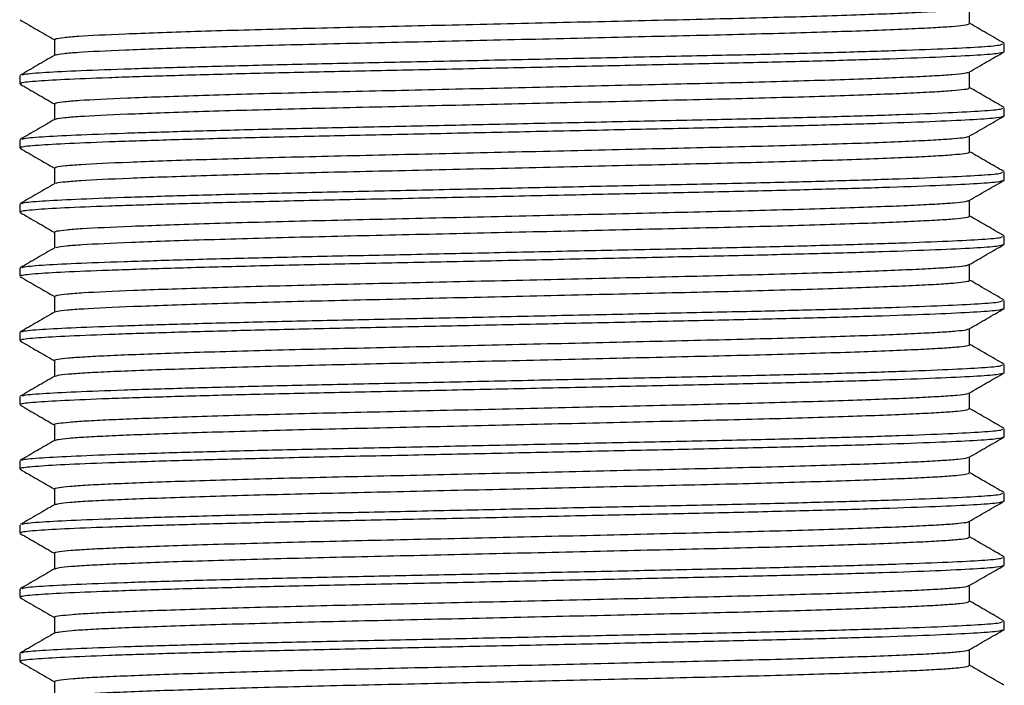
# Model space of a CAD drawing. Units: millimetres. Extents: x 5 to 995, y 5 to 995.
# Drawn here: x 488 to 511, y 267 to 283 of the extents above; entities that cross this region are included whole.
import ezdxf

# ---------------------------------------------------------------- set-up
doc = ezdxf.new("R2010")
doc.units = ezdxf.units.MM

msp = doc.modelspace()

# ---------------------------------------------------------------- linework, layer by layer
at = {"color": 7, "linetype": 'Continuous', "lineweight": 25}
for p, q in [((511.465, 282.106), (511.465, 282.293)), ((488.465, 281.543), (488.465, 281.356)), ((511.465, 280.606), (511.465, 280.793)), ((488.465, 280.043), (488.465, 279.856)), ((511.465, 279.106), (511.465, 279.293)), ((488.465, 278.543), (488.465, 278.356)), ((511.465, 277.606), (511.465, 277.793)), ((488.465, 277.043), (488.465, 276.856)), ((511.465, 276.106), (511.465, 276.293)), ((488.465, 275.543), (488.465, 275.356)), ((511.465, 274.606), (511.465, 274.793)), ((488.465, 274.043), (488.465, 273.856)), ((511.465, 273.106), (511.465, 273.293)), ((488.465, 272.543), (488.465, 272.356)), ((511.465, 271.606), (511.465, 271.793)), ((488.465, 271.043), (488.465, 270.856)), ((511.465, 270.106), (511.465, 270.293)), ((488.465, 269.543), (488.465, 269.356)), ((511.465, 268.606), (511.465, 268.793)), ((488.465, 268.043), (488.465, 267.856))]:
    msp.add_line(p, q, dxfattribs=at)
for points, knots in [([(510.654, 282.762), (510.654, 282.824), (510.654, 282.948), (510.654, 283.071), (510.654, 283.132)], [0, 0, 0, 0, 0.505687, 1, 1, 1, 1]), ([(489.295, 282.387), (489.295, 282.394), (489.296, 282.411), (489.481, 282.437), (489.926, 282.476), (490.671, 282.512), (491.673, 282.55), (492.558, 282.58), (493.554, 282.61), (494.639, 282.639), (495.79, 282.667), (496.994, 282.694), (498.247, 282.723), (499.538, 282.752), (500.843, 282.782), (502.132, 282.812), (503.378, 282.841), (504.564, 282.868), (505.685, 282.896), (506.733, 282.925), (507.692, 282.954), (508.537, 282.984), (509.251, 283.014), (509.822, 283.042), (510.255, 283.069), (510.526, 283.097), (510.653, 283.117), (510.643, 283.128), (510.643, 283.128)], [0, 0, 0, 0, 0.026894, 0.066173, 0.105087, 0.181512, 0.220431, 0.259712, 0.299066, 0.338201, 0.376834, 0.414922, 0.453551, 0.492684, 0.532037, 0.57132, 0.610242, 0.648531, 0.686802, 0.725713, 0.76499, 0.804345, 0.843486, 0.88213, 0.920219, 0.958837, 0.997963, 1, 1, 1, 1]), ([(488.474, 282.846), (488.609, 282.768), (488.877, 282.613), (489.145, 282.458), (489.277, 282.382)], [0, 0, 0, 0, 0.506367, 1, 1, 1, 1]), ([(489.304, 282.022), (489.306, 282.025), (489.311, 282.039), (489.483, 282.062), (489.924, 282.101), (490.672, 282.137), (491.673, 282.175), (492.558, 282.205), (493.554, 282.235), (494.639, 282.264), (495.79, 282.292), (496.994, 282.319), (498.247, 282.348), (499.538, 282.377), (500.843, 282.407), (502.132, 282.437), (503.378, 282.466), (504.564, 282.493), (505.685, 282.521), (506.733, 282.55), (507.692, 282.579), (508.537, 282.609), (509.251, 282.639), (509.823, 282.667), (510.254, 282.694), (510.531, 282.722), (510.66, 282.745), (510.64, 282.759), (510.635, 282.762)], [0, 0, 0, 0, 0.014166, 0.053483, 0.092435, 0.168935, 0.207893, 0.247212, 0.286605, 0.325778, 0.364449, 0.402575, 0.441242, 0.480413, 0.519805, 0.559126, 0.598086, 0.636413, 0.674722, 0.71367, 0.752986, 0.79238, 0.831559, 0.870241, 0.908367, 0.947023, 0.986188, 1, 1, 1, 1]), ([(511.457, 282.302), (511.322, 282.38), (511.054, 282.535), (510.786, 282.69), (510.654, 282.767)], [0, 0, 0, 0, 0.504608, 1, 1, 1, 1]), ([(488.521, 281.552), (488.523, 281.559), (488.53, 281.581), (488.945, 281.617), (489.727, 281.658), (490.861, 281.701), (492.299, 281.745), (493.992, 281.79), (495.865, 281.832), (497.868, 281.873), (499.953, 281.918), (502.048, 281.963), (504.057, 282.006), (505.928, 282.046), (507.613, 282.09), (509.058, 282.135), (510.198, 282.179), (510.986, 282.22), (511.421, 282.258), (511.423, 282.283), (511.424, 282.293)], [0, 0, 0, 0, 0.027517, 0.086164, 0.143583, 0.201587, 0.260516, 0.319399, 0.377273, 0.434788, 0.493509, 0.552518, 0.610838, 0.668131, 0.726535, 0.785557, 0.844218, 0.901653, 0.959633, 1, 1, 1, 1]), ([(489.277, 282.387), (489.277, 282.324), (489.277, 282.201), (489.277, 282.078), (489.277, 282.017)], [0, 0, 0, 0, 0.507264, 1, 1, 1, 1]), ([(489.286, 282.022), (489.15, 281.943), (488.88, 281.787), (488.609, 281.63), (488.473, 281.552)], [0, 0, 0, 0, 0.500736, 1, 1, 1, 1]), ([(488.511, 281.356), (488.499, 281.361), (488.457, 281.382), (488.782, 281.417), (489.462, 281.459), (490.504, 281.501), (491.855, 281.545), (493.484, 281.59), (495.31, 281.633), (497.28, 281.674), (499.347, 281.717), (501.45, 281.762), (503.491, 281.806), (505.406, 281.847), (507.149, 281.89), (508.671, 281.934), (509.904, 281.979), (510.796, 282.021), (511.362, 282.062), (511.428, 282.091), (511.461, 282.106)], [0, 0, 0, 0, 0.022312, 0.080466, 0.137576, 0.194469, 0.252529, 0.310823, 0.368389, 0.42501, 0.482772, 0.541096, 0.599015, 0.655722, 0.713081, 0.771322, 0.829486, 0.886621, 0.943492, 1, 1, 1, 1]), ([(510.647, 281.628), (510.782, 281.706), (511.053, 281.863), (511.323, 282.019), (511.459, 282.097)], [0, 0, 0, 0, 0.499341, 1, 1, 1, 1]), ([(489.292, 280.887), (489.295, 280.895), (489.302, 280.912), (489.499, 280.939), (489.958, 280.978), (490.716, 281.013), (491.73, 281.052), (492.622, 281.082), (493.625, 281.112), (494.716, 281.141), (495.87, 281.169), (497.078, 281.196), (498.334, 281.225), (499.627, 281.254), (500.931, 281.284), (502.219, 281.314), (503.461, 281.343), (504.643, 281.37), (505.759, 281.397), (506.802, 281.427), (507.753, 281.456), (508.59, 281.486), (509.294, 281.516), (509.857, 281.544), (510.275, 281.571), (510.557, 281.599), (510.616, 281.618), (510.646, 281.628)], [0, 0, 0, 0, 0.029573, 0.068831, 0.107705, 0.184124, 0.223072, 0.262363, 0.301706, 0.340811, 0.379395, 0.417483, 0.45615, 0.495302, 0.534655, 0.573917, 0.6128, 0.651035, 0.689353, 0.728293, 0.76758, 0.806925, 0.846036, 0.884632, 0.922718, 0.961374, 1, 1, 1, 1]), ([(510.654, 281.262), (510.654, 281.324), (510.654, 281.448), (510.654, 281.571), (510.654, 281.632)], [0, 0, 0, 0, 0.505763, 1, 1, 1, 1]), ([(488.474, 281.346), (488.609, 281.268), (488.877, 281.113), (489.145, 280.958), (489.277, 280.882)], [0, 0, 0, 0, 0.506302, 1, 1, 1, 1]), ([(489.305, 280.522), (489.308, 280.526), (489.318, 280.54), (489.501, 280.564), (489.956, 280.603), (490.716, 280.638), (491.729, 280.677), (492.622, 280.707), (493.625, 280.737), (494.716, 280.766), (495.87, 280.794), (497.078, 280.821), (498.334, 280.85), (499.627, 280.879), (500.931, 280.909), (502.219, 280.939), (503.461, 280.968), (504.643, 280.995), (505.759, 281.022), (506.802, 281.052), (507.753, 281.081), (508.59, 281.111), (509.295, 281.141), (509.856, 281.169), (510.279, 281.196), (510.544, 281.224), (510.664, 281.246), (510.642, 281.259), (510.637, 281.262)], [0, 0, 0, 0, 0.016854, 0.056155, 0.095072, 0.171575, 0.210566, 0.2499, 0.289287, 0.328434, 0.367061, 0.40519, 0.4439, 0.483095, 0.522491, 0.561796, 0.600722, 0.638999, 0.677359, 0.716342, 0.755672, 0.79506, 0.834214, 0.872852, 0.91098, 0.949679, 0.988868, 1, 1, 1, 1]), ([(511.457, 280.802), (511.322, 280.88), (511.054, 281.035), (510.786, 281.19), (510.654, 281.267)], [0, 0, 0, 0, 0.50467, 1, 1, 1, 1]), ([(489.277, 280.887), (489.277, 280.824), (489.277, 280.701), (489.277, 280.578), (489.277, 280.517)], [0, 0, 0, 0, 0.507188, 1, 1, 1, 1]), ([(488.511, 279.856), (488.499, 279.861), (488.457, 279.882), (488.782, 279.917), (489.462, 279.959), (490.504, 280.001), (491.855, 280.045), (493.484, 280.09), (495.31, 280.133), (497.28, 280.174), (499.347, 280.217), (501.45, 280.262), (503.491, 280.306), (505.406, 280.347), (507.149, 280.39), (508.671, 280.434), (509.904, 280.479), (510.796, 280.521), (511.362, 280.562), (511.428, 280.591), (511.461, 280.606)], [0, 0, 0, 0, 0.022312, 0.080466, 0.137576, 0.194469, 0.252529, 0.310823, 0.368389, 0.42501, 0.482772, 0.541096, 0.599015, 0.655722, 0.713081, 0.771322, 0.829486, 0.886621, 0.943492, 1, 1, 1, 1]), ([(488.521, 280.052), (488.523, 280.059), (488.53, 280.081), (488.945, 280.117), (489.727, 280.158), (490.861, 280.201), (492.299, 280.245), (493.992, 280.29), (495.865, 280.332), (497.868, 280.373), (499.953, 280.418), (502.048, 280.463), (504.057, 280.506), (505.928, 280.546), (507.613, 280.59), (509.058, 280.635), (510.198, 280.679), (510.986, 280.72), (511.421, 280.758), (511.423, 280.783), (511.424, 280.793)], [0, 0, 0, 0, 0.0275143, 0.0861608, 0.1435804, 0.2015848, 0.2605133, 0.319397, 0.3772712, 0.434786, 0.4935072, 0.5525164, 0.6108367, 0.6681304, 0.7265344, 0.785556, 0.844217, 0.9016525, 0.9596331, 1, 1, 1, 1]), ([(489.286, 280.522), (489.15, 280.443), (488.88, 280.287), (488.609, 280.13), (488.473, 280.052)], [0, 0, 0, 0, 0.500674, 1, 1, 1, 1]), ([(510.647, 280.128), (510.782, 280.206), (511.053, 280.363), (511.323, 280.519), (511.459, 280.597)], [0, 0, 0, 0, 0.499396, 1, 1, 1, 1]), ([(489.289, 279.387), (489.295, 279.395), (489.308, 279.413), (489.517, 279.441), (489.99, 279.479), (490.761, 279.515), (491.786, 279.554), (492.687, 279.584), (493.697, 279.614), (494.793, 279.643), (495.951, 279.671), (497.162, 279.698), (498.421, 279.727), (499.716, 279.756), (501.02, 279.786), (502.305, 279.816), (503.543, 279.845), (504.721, 279.872), (505.833, 279.899), (506.87, 279.929), (507.814, 279.958), (508.642, 279.988), (509.337, 280.017), (509.891, 280.046), (510.298, 280.073), (510.565, 280.1), (510.616, 280.119), (510.641, 280.128)], [0, 0, 0, 0, 0.032253, 0.071494, 0.110332, 0.186762, 0.225742, 0.265046, 0.304382, 0.343461, 0.382, 0.420098, 0.458807, 0.497982, 0.537339, 0.576584, 0.615432, 0.653624, 0.691993, 0.730966, 0.770266, 0.809605, 0.84869, 0.887241, 0.925335, 0.964034, 1, 1, 1, 1]), ([(510.654, 279.762), (510.654, 279.824), (510.654, 279.948), (510.654, 280.071), (510.654, 280.132)], [0, 0, 0, 0, 0.505839, 1, 1, 1, 1]), ([(488.474, 279.846), (488.609, 279.768), (488.877, 279.613), (489.145, 279.458), (489.277, 279.382)], [0, 0, 0, 0, 0.506237, 1, 1, 1, 1]), ([(489.306, 279.022), (489.311, 279.027), (489.325, 279.042), (489.52, 279.066), (489.989, 279.104), (490.761, 279.14), (491.786, 279.179), (492.687, 279.209), (493.697, 279.239), (494.793, 279.268), (495.951, 279.296), (497.162, 279.323), (498.421, 279.352), (499.716, 279.381), (501.02, 279.411), (502.305, 279.441), (503.543, 279.47), (504.721, 279.497), (505.833, 279.524), (506.87, 279.554), (507.814, 279.583), (508.642, 279.613), (509.338, 279.642), (509.889, 279.671), (510.302, 279.698), (510.556, 279.726), (510.668, 279.748), (510.644, 279.76), (510.64, 279.762)], [0, 0, 0, 0, 0.019543, 0.058827, 0.097707, 0.174219, 0.213242, 0.252588, 0.291968, 0.331088, 0.36967, 0.407809, 0.44656, 0.485778, 0.525177, 0.564466, 0.603355, 0.641589, 0.68, 0.719015, 0.758358, 0.797739, 0.836867, 0.87546, 0.913596, 0.952337, 0.991549, 1, 1, 1, 1]), ([(511.457, 279.302), (511.322, 279.38), (511.054, 279.535), (510.786, 279.69), (510.654, 279.767)], [0, 0, 0, 0, 0.504732, 1, 1, 1, 1]), ([(488.521, 278.552), (488.523, 278.559), (488.53, 278.581), (488.945, 278.617), (489.727, 278.658), (490.861, 278.701), (492.299, 278.745), (493.992, 278.79), (495.865, 278.832), (497.868, 278.873), (499.953, 278.918), (502.048, 278.963), (504.057, 279.006), (505.928, 279.046), (507.613, 279.09), (509.058, 279.135), (510.198, 279.179), (510.986, 279.22), (511.421, 279.258), (511.423, 279.283), (511.424, 279.293)], [0, 0, 0, 0, 0.027511, 0.086158, 0.143578, 0.201582, 0.260511, 0.319395, 0.377269, 0.434784, 0.493506, 0.552515, 0.610835, 0.668129, 0.726534, 0.785555, 0.844217, 0.901652, 0.959633, 1, 1, 1, 1]), ([(489.277, 279.387), (489.277, 279.324), (489.277, 279.201), (489.277, 279.078), (489.277, 279.017)], [0, 0, 0, 0, 0.507112, 1, 1, 1, 1]), ([(489.286, 279.022), (489.15, 278.943), (488.88, 278.787), (488.609, 278.63), (488.473, 278.552)], [0, 0, 0, 0, 0.500613, 1, 1, 1, 1]), ([(488.511, 278.356), (488.499, 278.361), (488.457, 278.382), (488.782, 278.417), (489.462, 278.459), (490.504, 278.501), (491.855, 278.545), (493.484, 278.59), (495.31, 278.633), (497.28, 278.674), (499.347, 278.717), (501.45, 278.762), (503.491, 278.806), (505.406, 278.847), (507.149, 278.89), (508.671, 278.934), (509.904, 278.979), (510.796, 279.021), (511.362, 279.062), (511.428, 279.091), (511.461, 279.106)], [0, 0, 0, 0, 0.022312, 0.080466, 0.137576, 0.194469, 0.252529, 0.310823, 0.368389, 0.42501, 0.482772, 0.541096, 0.599015, 0.655722, 0.713081, 0.771322, 0.829486, 0.886621, 0.943492, 1, 1, 1, 1]), ([(510.647, 278.628), (510.782, 278.706), (511.053, 278.863), (511.323, 279.019), (511.459, 279.097)], [0, 0, 0, 0, 0.4994509, 1, 1, 1, 1]), ([(489.285, 277.887), (489.294, 277.896), (489.314, 277.915), (489.537, 277.943), (490.024, 277.981), (490.807, 278.017), (491.844, 278.056), (492.753, 278.086), (493.769, 278.116), (494.87, 278.145), (496.032, 278.173), (497.247, 278.2), (498.508, 278.229), (499.804, 278.258), (501.108, 278.288), (502.391, 278.318), (503.625, 278.346), (504.799, 278.374), (505.906, 278.401), (506.937, 278.431), (507.874, 278.46), (508.694, 278.49), (509.379, 278.519), (509.923, 278.548), (510.32, 278.574), (510.573, 278.602), (510.617, 278.62), (510.637, 278.628)], [0, 0, 0, 0, 0.034932, 0.074155, 0.112956, 0.189401, 0.228413, 0.267728, 0.307057, 0.346107, 0.384601, 0.422716, 0.461466, 0.500663, 0.540022, 0.579249, 0.61806, 0.656217, 0.694635, 0.73364, 0.772952, 0.812283, 0.851341, 0.889846, 0.927956, 0.966696, 1, 1, 1, 1]), ([(510.654, 278.262), (510.654, 278.324), (510.654, 278.448), (510.654, 278.571), (510.654, 278.632)], [0, 0, 0, 0, 0.505915, 1, 1, 1, 1]), ([(488.474, 278.346), (488.609, 278.268), (488.877, 278.113), (489.145, 277.958), (489.277, 277.882)], [0, 0, 0, 0, 0.506172, 1, 1, 1, 1]), ([(489.306, 277.522), (489.313, 277.527), (489.332, 277.543), (489.539, 277.568), (490.023, 277.606), (490.807, 277.642), (491.844, 277.681), (492.753, 277.711), (493.769, 277.741), (494.87, 277.77), (496.032, 277.798), (497.247, 277.825), (498.508, 277.854), (499.804, 277.883), (501.108, 277.913), (502.391, 277.943), (503.625, 277.971), (504.799, 277.999), (505.906, 278.026), (506.937, 278.056), (507.874, 278.085), (508.694, 278.115), (509.38, 278.144), (509.922, 278.173), (510.325, 278.199), (510.568, 278.228), (510.672, 278.249), (510.647, 278.261), (510.644, 278.262)], [0, 0, 0, 0, 0.022231, 0.061496, 0.100339, 0.176866, 0.21592, 0.255277, 0.294648, 0.33374, 0.372275, 0.410432, 0.449223, 0.488462, 0.527863, 0.567133, 0.605985, 0.644183, 0.682643, 0.721689, 0.761044, 0.800417, 0.839516, 0.878062, 0.916214, 0.954995, 0.994229, 1, 1, 1, 1]), ([(511.457, 277.802), (511.322, 277.88), (511.054, 278.035), (510.786, 278.19), (510.654, 278.267)], [0, 0, 0, 0, 0.504794, 1, 1, 1, 1]), ([(489.277, 277.887), (489.277, 277.824), (489.277, 277.701), (489.277, 277.578), (489.277, 277.517)], [0, 0, 0, 0, 0.507036, 1, 1, 1, 1]), ([(488.521, 277.052), (488.523, 277.059), (488.53, 277.081), (488.945, 277.117), (489.727, 277.158), (490.861, 277.201), (492.299, 277.245), (493.992, 277.29), (495.865, 277.332), (497.868, 277.373), (499.953, 277.418), (502.048, 277.463), (504.057, 277.506), (505.928, 277.546), (507.613, 277.59), (509.058, 277.635), (510.198, 277.679), (510.986, 277.72), (511.421, 277.758), (511.423, 277.783), (511.424, 277.793)], [0, 0, 0, 0, 0.027508, 0.086155, 0.143575, 0.20158, 0.260509, 0.319393, 0.377267, 0.434782, 0.493504, 0.552513, 0.610834, 0.668128, 0.726533, 0.785555, 0.844216, 0.901652, 0.959633, 1, 1, 1, 1]), ([(489.286, 277.522), (489.15, 277.443), (488.88, 277.287), (488.609, 277.13), (488.473, 277.052)], [0, 0, 0, 0, 0.500551, 1, 1, 1, 1]), ([(488.511, 276.856), (488.499, 276.861), (488.457, 276.882), (488.782, 276.917), (489.462, 276.959), (490.504, 277.001), (491.855, 277.045), (493.484, 277.09), (495.31, 277.133), (497.28, 277.174), (499.347, 277.217), (501.45, 277.262), (503.491, 277.306), (505.406, 277.347), (507.149, 277.39), (508.671, 277.434), (509.904, 277.479), (510.796, 277.521), (511.362, 277.562), (511.428, 277.591), (511.461, 277.606)], [0, 0, 0, 0, 0.022312, 0.080466, 0.137576, 0.194469, 0.252529, 0.310823, 0.368389, 0.42501, 0.482772, 0.541096, 0.599015, 0.655722, 0.713081, 0.771322, 0.829486, 0.886621, 0.943492, 1, 1, 1, 1]), ([(510.647, 277.128), (510.782, 277.206), (511.053, 277.363), (511.323, 277.519), (511.459, 277.597)], [0, 0, 0, 0, 0.499506, 1, 1, 1, 1]), ([(489.281, 276.387), (489.294, 276.397), (489.32, 276.416), (489.557, 276.445), (490.058, 276.483), (490.853, 276.519), (491.902, 276.558), (492.819, 276.588), (493.842, 276.618), (495.306, 276.656), (496.915, 276.692), (498.595, 276.731), (499.893, 276.76), (501.197, 276.79), (502.477, 276.82), (503.707, 276.848), (504.876, 276.875), (505.978, 276.903), (507.004, 276.933), (507.934, 276.962), (508.745, 276.992), (509.421, 277.021), (509.955, 277.049), (510.342, 277.076), (510.581, 277.103), (510.617, 277.12), (510.633, 277.128)], [0, 0, 0, 0, 0.037615, 0.076824, 0.115591, 0.192068, 0.231116, 0.270447, 0.309771, 0.348798, 0.42526, 0.464054, 0.503277, 0.542642, 0.581856, 0.620633, 0.658767, 0.697239, 0.736279, 0.775608, 0.814935, 0.853969, 0.892433, 0.930572, 0.969356, 1, 1, 1, 1]), ([(510.654, 276.762), (510.654, 276.824), (510.654, 276.948), (510.654, 277.071), (510.654, 277.132)], [0, 0, 0, 0, 0.505991, 1, 1, 1, 1]), ([(488.474, 276.846), (488.609, 276.768), (488.877, 276.613), (489.145, 276.458), (489.277, 276.382)], [0, 0, 0, 0, 0.506107, 1, 1, 1, 1]), ([(489.304, 276.022), (489.314, 276.028), (489.34, 276.044), (489.559, 276.07), (490.057, 276.108), (490.853, 276.144), (491.902, 276.183), (492.819, 276.213), (493.842, 276.243), (495.306, 276.281), (496.915, 276.317), (498.595, 276.356), (499.893, 276.385), (501.197, 276.415), (502.477, 276.445), (503.707, 276.473), (504.876, 276.5), (505.978, 276.528), (507.004, 276.558), (507.934, 276.587), (508.745, 276.617), (509.421, 276.646), (509.954, 276.674), (510.347, 276.701), (510.578, 276.73), (510.676, 276.751), (510.65, 276.761), (510.648, 276.762)], [0, 0, 0, 0, 0.024923, 0.064174, 0.102982, 0.17954, 0.218628, 0.258001, 0.297367, 0.336435, 0.412978, 0.451814, 0.491078, 0.530484, 0.569739, 0.608558, 0.646732, 0.685245, 0.724326, 0.763697, 0.803065, 0.842141, 0.880645, 0.918824, 0.95765, 0.996909, 1, 1, 1, 1]), ([(511.457, 276.302), (511.322, 276.38), (511.054, 276.535), (510.786, 276.69), (510.654, 276.767)], [0, 0, 0, 0, 0.504856, 1, 1, 1, 1]), ([(488.521, 275.552), (488.523, 275.559), (488.53, 275.581), (488.945, 275.617), (489.727, 275.658), (490.861, 275.701), (492.299, 275.745), (493.992, 275.79), (495.865, 275.832), (497.868, 275.873), (499.953, 275.918), (502.048, 275.963), (504.057, 276.006), (505.928, 276.046), (507.613, 276.09), (509.058, 276.135), (510.198, 276.179), (510.986, 276.22), (511.421, 276.258), (511.423, 276.283), (511.424, 276.293)], [0, 0, 0, 0, 0.027505, 0.086152, 0.143572, 0.201577, 0.260506, 0.31939, 0.377265, 0.434781, 0.493502, 0.552512, 0.610833, 0.668127, 0.726532, 0.785554, 0.844216, 0.901652, 0.959633, 1, 1, 1, 1]), ([(489.277, 276.387), (489.277, 276.324), (489.277, 276.201), (489.277, 276.078), (489.277, 276.017)], [0, 0, 0, 0, 0.5069593, 1, 1, 1, 1]), ([(489.286, 276.022), (489.15, 275.943), (488.88, 275.787), (488.609, 275.63), (488.473, 275.552)], [0, 0, 0, 0, 0.5004893, 1, 1, 1, 1]), ([(488.511, 275.356), (488.499, 275.361), (488.457, 275.382), (488.782, 275.417), (489.462, 275.459), (490.504, 275.501), (491.855, 275.545), (493.484, 275.59), (495.31, 275.633), (497.28, 275.674), (499.347, 275.717), (501.45, 275.762), (503.491, 275.806), (505.406, 275.847), (507.149, 275.89), (508.671, 275.934), (509.904, 275.979), (510.796, 276.021), (511.362, 276.062), (511.428, 276.091), (511.461, 276.106)], [0, 0, 0, 0, 0.022312, 0.080466, 0.137576, 0.194469, 0.252529, 0.310823, 0.368389, 0.42501, 0.482772, 0.541096, 0.599015, 0.655722, 0.713081, 0.771322, 0.829486, 0.886621, 0.943492, 1, 1, 1, 1]), ([(510.647, 275.628), (510.782, 275.706), (511.053, 275.863), (511.324, 276.019), (511.459, 276.097)], [0, 0, 0, 0, 0.49956, 1, 1, 1, 1]), ([(489.279, 274.887), (489.279, 274.887), (489.252, 274.897), (489.347, 274.918), (489.573, 274.947), (489.966, 274.976), (490.494, 275.003), (491.16, 275.031), (491.961, 275.06), (492.886, 275.09), (493.915, 275.12), (495.386, 275.158), (497, 275.194), (498.683, 275.233), (499.982, 275.262), (501.285, 275.292), (502.563, 275.322), (503.789, 275.35), (504.954, 275.377), (506.051, 275.405), (507.071, 275.435), (507.993, 275.464), (508.796, 275.494), (509.462, 275.523), (509.986, 275.551), (510.363, 275.578), (510.589, 275.604), (510.618, 275.621), (510.631, 275.628)], [0, 0, 0, 0, 0.00101, 0.040365, 0.079544, 0.118264, 0.156364, 0.194887, 0.233954, 0.273286, 0.312592, 0.35158, 0.428008, 0.466833, 0.506066, 0.545422, 0.584607, 0.623336, 0.661441, 0.699952, 0.739013, 0.778343, 0.817651, 0.856647, 0.895053, 0.933214, 0.972029, 1, 1, 1, 1]), ([(510.654, 275.262), (510.654, 275.324), (510.654, 275.448), (510.654, 275.571), (510.654, 275.632)], [0, 0, 0, 0, 0.506068, 1, 1, 1, 1]), ([(488.474, 275.346), (488.609, 275.268), (488.877, 275.113), (489.145, 274.958), (489.277, 274.882)], [0, 0, 0, 0, 0.506043, 1, 1, 1, 1]), ([(489.303, 274.522), (489.316, 274.529), (489.348, 274.546), (489.58, 274.572), (489.964, 274.601), (490.495, 274.628), (491.16, 274.656), (491.961, 274.685), (492.886, 274.715), (493.915, 274.745), (495.386, 274.783), (497, 274.819), (498.683, 274.858), (499.982, 274.887), (501.285, 274.917), (502.563, 274.947), (503.789, 274.975), (504.954, 275.002), (506.051, 275.03), (507.071, 275.06), (507.993, 275.089), (508.795, 275.119), (509.462, 275.148), (509.985, 275.176), (510.369, 275.203), (510.588, 275.232), (510.68, 275.252), (510.653, 275.262), (510.653, 275.262)], [0, 0, 0, 0, 0.027608, 0.066832, 0.105595, 0.143738, 0.182304, 0.221415, 0.260791, 0.30014, 0.339172, 0.415686, 0.454554, 0.493832, 0.533231, 0.57246, 0.611233, 0.64938, 0.687935, 0.727039, 0.766413, 0.805765, 0.844805, 0.883254, 0.921458, 0.960317, 0.999589, 1, 1, 1, 1]), ([(511.457, 274.802), (511.322, 274.88), (511.054, 275.035), (510.786, 275.19), (510.654, 275.267)], [0, 0, 0, 0, 0.504919, 1, 1, 1, 1]), ([(489.277, 274.887), (489.277, 274.824), (489.277, 274.701), (489.277, 274.578), (489.277, 274.517)], [0, 0, 0, 0, 0.506883, 1, 1, 1, 1]), ([(488.521, 274.052), (488.523, 274.059), (488.53, 274.081), (488.945, 274.117), (489.727, 274.158), (490.861, 274.201), (492.299, 274.245), (493.992, 274.29), (495.865, 274.332), (497.868, 274.373), (499.953, 274.418), (502.048, 274.463), (504.057, 274.506), (505.928, 274.546), (507.613, 274.59), (509.058, 274.635), (510.198, 274.679), (510.986, 274.72), (511.421, 274.758), (511.423, 274.783), (511.424, 274.793)], [0, 0, 0, 0, 0.027502, 0.086149, 0.143569, 0.201574, 0.260504, 0.319388, 0.377263, 0.434779, 0.493501, 0.552511, 0.610832, 0.668126, 0.726531, 0.785553, 0.844215, 0.901651, 0.959633, 1, 1, 1, 1]), ([(489.286, 274.522), (489.15, 274.443), (488.88, 274.287), (488.609, 274.13), (488.473, 274.052)], [0, 0, 0, 0, 0.500427, 1, 1, 1, 1]), ([(488.511, 273.856), (488.499, 273.861), (488.457, 273.882), (488.782, 273.917), (489.462, 273.959), (490.504, 274.001), (491.855, 274.045), (493.484, 274.09), (495.31, 274.133), (497.28, 274.174), (499.347, 274.217), (501.45, 274.262), (503.491, 274.306), (505.406, 274.347), (507.149, 274.39), (508.671, 274.434), (509.904, 274.479), (510.796, 274.521), (511.362, 274.562), (511.428, 274.591), (511.461, 274.606)], [0, 0, 0, 0, 0.022312, 0.080466, 0.137576, 0.194469, 0.252529, 0.310823, 0.368389, 0.42501, 0.482772, 0.541096, 0.599015, 0.655722, 0.713081, 0.771322, 0.829486, 0.886621, 0.943492, 1, 1, 1, 1]), ([(510.647, 274.128), (510.782, 274.206), (511.053, 274.363), (511.324, 274.519), (511.459, 274.597)], [0, 0, 0, 0, 0.499615, 1, 1, 1, 1]), ([(489.284, 273.387), (489.282, 273.388), (489.256, 273.399), (489.357, 273.42), (489.595, 273.449), (489.998, 273.478), (490.535, 273.505), (491.21, 273.533), (492.02, 273.562), (492.953, 273.592), (493.988, 273.622), (495.466, 273.66), (497.084, 273.696), (498.771, 273.735), (500.071, 273.764), (501.373, 273.794), (502.648, 273.824), (503.87, 273.852), (505.031, 273.879), (506.123, 273.907), (507.137, 273.937), (508.052, 273.966), (508.845, 273.996), (509.502, 274.025), (510.017, 274.053), (510.383, 274.08), (510.596, 274.106), (510.619, 274.122), (510.629, 274.128)], [0, 0, 0, 0, 0.003679, 0.043032, 0.08219, 0.120869, 0.158957, 0.197527, 0.236622, 0.275962, 0.315255, 0.354212, 0.430631, 0.469493, 0.508744, 0.548098, 0.587262, 0.625951, 0.664042, 0.7026, 0.741688, 0.781027, 0.820323, 0.859288, 0.897646, 0.935844, 0.974697, 1, 1, 1, 1]), ([(510.654, 273.762), (510.654, 273.824), (510.654, 273.948), (510.654, 274.071), (510.654, 274.132)], [0, 0, 0, 0, 0.5061445, 1, 1, 1, 1]), ([(488.474, 273.846), (488.609, 273.768), (488.877, 273.613), (489.145, 273.458), (489.277, 273.382)], [0, 0, 0, 0, 0.505978, 1, 1, 1, 1]), ([(489.3, 273.022), (489.317, 273.029), (489.355, 273.047), (489.601, 273.074), (489.996, 273.103), (490.536, 273.13), (491.21, 273.158), (492.02, 273.187), (492.953, 273.217), (493.988, 273.247), (495.466, 273.285), (497.084, 273.321), (498.771, 273.36), (500.071, 273.389), (501.373, 273.419), (502.648, 273.449), (503.87, 273.477), (505.031, 273.504), (506.123, 273.532), (507.137, 273.562), (508.052, 273.591), (508.845, 273.621), (509.502, 273.65), (510.016, 273.678), (510.385, 273.705), (510.614, 273.734), (510.638, 273.753), (510.649, 273.762)], [0, 0, 0, 0, 0.030298, 0.069499, 0.108221, 0.146353, 0.184965, 0.224104, 0.263488, 0.302825, 0.341826, 0.418331, 0.457236, 0.496531, 0.535929, 0.575137, 0.613869, 0.652003, 0.690604, 0.729736, 0.769119, 0.808459, 0.847468, 0.885869, 0.92411, 0.963006, 1, 1, 1, 1]), ([(511.457, 273.302), (511.322, 273.38), (511.054, 273.535), (510.786, 273.69), (510.654, 273.767)], [0, 0, 0, 0, 0.5049814, 1, 1, 1, 1]), ([(488.521, 272.552), (488.523, 272.559), (488.53, 272.581), (488.945, 272.617), (489.727, 272.658), (490.861, 272.701), (492.299, 272.745), (493.992, 272.79), (495.865, 272.832), (497.868, 272.873), (499.953, 272.918), (502.048, 272.963), (504.057, 273.006), (505.928, 273.046), (507.613, 273.09), (509.058, 273.135), (510.198, 273.179), (510.986, 273.22), (511.421, 273.258), (511.423, 273.283), (511.424, 273.293)], [0, 0, 0, 0, 0.027499, 0.086146, 0.143567, 0.201572, 0.260501, 0.319386, 0.377261, 0.434777, 0.493499, 0.552509, 0.61083, 0.668125, 0.72653, 0.785553, 0.844215, 0.901651, 0.959632, 1, 1, 1, 1]), ([(489.277, 273.387), (489.277, 273.324), (489.277, 273.201), (489.277, 273.078), (489.277, 273.017)], [0, 0, 0, 0, 0.506806, 1, 1, 1, 1]), ([(489.286, 273.022), (489.151, 272.943), (488.88, 272.787), (488.609, 272.63), (488.473, 272.552)], [0, 0, 0, 0, 0.500365, 1, 1, 1, 1]), ([(488.511, 272.356), (488.499, 272.361), (488.457, 272.382), (488.782, 272.417), (489.462, 272.459), (490.504, 272.501), (491.855, 272.545), (493.484, 272.59), (495.31, 272.633), (497.28, 272.674), (499.347, 272.717), (501.45, 272.762), (503.491, 272.806), (505.406, 272.847), (507.149, 272.89), (508.671, 272.934), (509.904, 272.979), (510.796, 273.021), (511.362, 273.062), (511.428, 273.091), (511.461, 273.106)], [0, 0, 0, 0, 0.022312, 0.080466, 0.137576, 0.194469, 0.252529, 0.310823, 0.368389, 0.42501, 0.482772, 0.541096, 0.599015, 0.655722, 0.713081, 0.771322, 0.829486, 0.886621, 0.943492, 1, 1, 1, 1]), ([(510.647, 272.628), (510.782, 272.706), (511.053, 272.863), (511.324, 273.019), (511.459, 273.097)], [0, 0, 0, 0, 0.4996692, 1, 1, 1, 1]), ([(489.288, 271.887), (489.285, 271.889), (489.26, 271.9), (489.368, 271.922), (489.618, 271.951), (490.03, 271.98), (490.577, 272.006), (491.261, 272.035), (492.08, 272.064), (493.02, 272.094), (494.062, 272.124), (495.546, 272.162), (497.17, 272.198), (498.859, 272.237), (500.16, 272.266), (501.461, 272.296), (502.733, 272.326), (503.952, 272.354), (505.107, 272.381), (506.195, 272.409), (507.203, 272.439), (508.11, 272.469), (508.895, 272.498), (509.541, 272.527), (510.047, 272.555), (510.402, 272.582), (510.603, 272.607), (510.621, 272.622), (510.627, 272.628)], [0, 0, 0, 0, 0.006351, 0.0457, 0.084835, 0.123472, 0.161556, 0.20017, 0.239291, 0.278638, 0.317918, 0.356842, 0.433257, 0.472155, 0.511424, 0.550774, 0.589915, 0.628563, 0.666647, 0.70525, 0.744365, 0.783711, 0.822994, 0.861927, 0.900235, 0.938478, 0.977367, 1, 1, 1, 1]), ([(510.654, 272.262), (510.654, 272.324), (510.654, 272.448), (510.654, 272.571), (510.654, 272.632)], [0, 0, 0, 0, 0.506221, 1, 1, 1, 1]), ([(488.474, 272.346), (488.609, 272.268), (488.877, 272.113), (489.145, 271.959), (489.277, 271.882)], [0, 0, 0, 0, 0.505914, 1, 1, 1, 1]), ([(489.297, 271.522), (489.318, 271.53), (489.364, 271.548), (489.623, 271.576), (490.029, 271.605), (490.577, 271.631), (491.261, 271.66), (492.08, 271.689), (493.02, 271.719), (494.062, 271.749), (495.546, 271.787), (497.17, 271.823), (498.859, 271.862), (500.16, 271.891), (501.461, 271.921), (502.733, 271.951), (503.952, 271.979), (505.107, 272.006), (506.195, 272.034), (507.203, 272.064), (508.11, 272.094), (508.895, 272.123), (509.541, 272.152), (510.046, 272.18), (510.404, 272.207), (510.62, 272.235), (510.637, 272.253), (510.645, 272.262)], [0, 0, 0, 0, 0.032985, 0.072161, 0.110839, 0.148963, 0.187619, 0.226782, 0.266171, 0.305493, 0.344458, 0.420955, 0.459894, 0.499204, 0.538597, 0.577779, 0.616468, 0.654593, 0.693238, 0.732395, 0.771782, 0.811108, 0.850082, 0.88843, 0.926714, 0.965645, 1, 1, 1, 1]), ([(511.457, 271.802), (511.322, 271.88), (511.054, 272.035), (510.786, 272.19), (510.654, 272.267)], [0, 0, 0, 0, 0.505044, 1, 1, 1, 1]), ([(489.277, 271.887), (489.277, 271.824), (489.277, 271.701), (489.277, 271.578), (489.277, 271.517)], [0, 0, 0, 0, 0.506729, 1, 1, 1, 1]), ([(488.521, 271.052), (488.523, 271.059), (488.53, 271.081), (488.945, 271.117), (489.727, 271.158), (490.861, 271.201), (492.299, 271.245), (493.992, 271.29), (495.865, 271.332), (497.868, 271.373), (499.953, 271.418), (502.048, 271.463), (504.057, 271.506), (505.928, 271.546), (507.613, 271.59), (509.058, 271.635), (510.198, 271.679), (510.986, 271.72), (511.421, 271.758), (511.423, 271.783), (511.424, 271.793)], [0, 0, 0, 0, 0.027495, 0.086143, 0.143564, 0.201569, 0.260499, 0.319384, 0.377259, 0.434775, 0.493497, 0.552508, 0.610829, 0.668124, 0.726529, 0.785552, 0.844214, 0.901651, 0.959632, 1, 1, 1, 1]), ([(489.286, 271.522), (489.151, 271.443), (488.88, 271.287), (488.609, 271.13), (488.473, 271.052)], [0, 0, 0, 0, 0.500303, 1, 1, 1, 1]), ([(488.511, 270.856), (488.499, 270.861), (488.457, 270.882), (488.782, 270.917), (489.462, 270.959), (490.504, 271.001), (491.855, 271.045), (493.484, 271.09), (495.31, 271.133), (497.28, 271.174), (499.347, 271.217), (501.45, 271.262), (503.491, 271.306), (505.406, 271.347), (507.149, 271.39), (508.671, 271.434), (509.904, 271.479), (510.796, 271.521), (511.362, 271.562), (511.428, 271.591), (511.461, 271.606)], [0, 0, 0, 0, 0.022312, 0.080466, 0.137576, 0.194469, 0.252529, 0.310823, 0.368389, 0.42501, 0.482772, 0.541096, 0.599015, 0.655722, 0.713081, 0.771322, 0.829486, 0.886621, 0.943492, 1, 1, 1, 1]), ([(510.647, 271.128), (510.782, 271.206), (511.053, 271.363), (511.324, 271.519), (511.459, 271.597)], [0, 0, 0, 0, 0.4997235, 1, 1, 1, 1]), ([(489.291, 270.387), (489.287, 270.389), (489.264, 270.401), (489.38, 270.424), (489.642, 270.453), (490.063, 270.481), (490.619, 270.508), (491.313, 270.537), (492.14, 270.566), (493.088, 270.596), (494.136, 270.626), (495.626, 270.664), (497.255, 270.7), (498.947, 270.739), (500.249, 270.768), (501.549, 270.798), (502.818, 270.828), (504.032, 270.856), (505.184, 270.883), (506.266, 270.911), (507.268, 270.941), (508.167, 270.971), (508.943, 271), (509.58, 271.029), (510.076, 271.057), (510.421, 271.084), (510.61, 271.108), (510.623, 271.123), (510.627, 271.128)], [0, 0, 0, 0, 0.009024, 0.048368, 0.087478, 0.126072, 0.164158, 0.202816, 0.241963, 0.281315, 0.32058, 0.359471, 0.435887, 0.47482, 0.514104, 0.55345, 0.592566, 0.631171, 0.669256, 0.707903, 0.747044, 0.786395, 0.825664, 0.864563, 0.90282, 0.941114, 0.980038, 1, 1, 1, 1]), ([(510.654, 270.762), (510.654, 270.824), (510.654, 270.948), (510.654, 271.071), (510.654, 271.132)], [0, 0, 0, 0, 0.506298, 1, 1, 1, 1]), ([(488.474, 270.846), (488.609, 270.768), (488.877, 270.613), (489.145, 270.459), (489.277, 270.382)], [0, 0, 0, 0, 0.505849, 1, 1, 1, 1]), ([(489.293, 270.022), (489.318, 270.031), (489.372, 270.05), (489.646, 270.078), (490.062, 270.106), (490.62, 270.133), (491.313, 270.162), (492.14, 270.191), (493.088, 270.221), (494.136, 270.251), (495.626, 270.289), (497.255, 270.325), (498.947, 270.364), (500.249, 270.393), (501.549, 270.423), (502.818, 270.453), (504.032, 270.481), (505.184, 270.508), (506.266, 270.536), (507.268, 270.566), (508.167, 270.596), (508.943, 270.625), (509.58, 270.654), (510.076, 270.682), (510.423, 270.709), (510.626, 270.736), (510.636, 270.754), (510.641, 270.762)], [0, 0, 0, 0, 0.035672, 0.074822, 0.113457, 0.151582, 0.19028, 0.229468, 0.268861, 0.308167, 0.347098, 0.423595, 0.462568, 0.501892, 0.54128, 0.580437, 0.619082, 0.657206, 0.695894, 0.735075, 0.774467, 0.813778, 0.852717, 0.891014, 0.929348, 0.968313, 1, 1, 1, 1]), ([(511.457, 270.302), (511.322, 270.38), (511.054, 270.535), (510.786, 270.69), (510.654, 270.767)], [0, 0, 0, 0, 0.505107, 1, 1, 1, 1]), ([(488.521, 269.552), (488.523, 269.559), (488.53, 269.581), (488.945, 269.617), (489.727, 269.658), (490.861, 269.701), (492.299, 269.745), (493.992, 269.79), (495.865, 269.832), (497.868, 269.873), (499.953, 269.918), (502.048, 269.963), (504.057, 270.006), (505.928, 270.046), (507.613, 270.09), (509.058, 270.135), (510.198, 270.179), (510.986, 270.22), (511.421, 270.258), (511.423, 270.283), (511.424, 270.293)], [0, 0, 0, 0, 0.027492, 0.08614, 0.143561, 0.201567, 0.260497, 0.319382, 0.377257, 0.434773, 0.493496, 0.552506, 0.610828, 0.668123, 0.726528, 0.785551, 0.844214, 0.90165, 0.959632, 1, 1, 1, 1]), ([(489.277, 270.387), (489.277, 270.324), (489.277, 270.201), (489.277, 270.078), (489.277, 270.017)], [0, 0, 0, 0, 0.506652, 1, 1, 1, 1]), ([(489.286, 270.022), (489.151, 269.943), (488.88, 269.787), (488.609, 269.63), (488.473, 269.552)], [0, 0, 0, 0, 0.50024, 1, 1, 1, 1]), ([(488.511, 269.356), (488.499, 269.361), (488.457, 269.382), (488.782, 269.417), (489.462, 269.459), (490.504, 269.501), (491.855, 269.545), (493.484, 269.59), (495.31, 269.633), (497.28, 269.674), (499.347, 269.717), (501.45, 269.762), (503.491, 269.806), (505.406, 269.847), (507.149, 269.89), (508.671, 269.934), (509.904, 269.979), (510.796, 270.021), (511.362, 270.062), (511.428, 270.091), (511.461, 270.106)], [0, 0, 0, 0, 0.022312, 0.080466, 0.137576, 0.194469, 0.252529, 0.310823, 0.368389, 0.42501, 0.482772, 0.541096, 0.599015, 0.655722, 0.713081, 0.771322, 0.829486, 0.886621, 0.943492, 1, 1, 1, 1]), ([(510.647, 269.628), (510.782, 269.706), (511.053, 269.863), (511.324, 270.019), (511.459, 270.097)], [0, 0, 0, 0, 0.4997776, 1, 1, 1, 1]), ([(489.294, 268.887), (489.289, 268.89), (489.269, 268.903), (489.393, 268.926), (489.666, 268.955), (490.096, 268.983), (490.662, 269.01), (491.365, 269.039), (492.201, 269.068), (493.157, 269.098), (494.211, 269.128), (495.707, 269.166), (497.34, 269.202), (499.035, 269.241), (500.338, 269.27), (501.637, 269.3), (502.903, 269.33), (504.113, 269.358), (505.26, 269.385), (506.337, 269.413), (507.333, 269.443), (508.224, 269.473), (508.991, 269.502), (509.618, 269.531), (510.105, 269.558), (510.439, 269.586), (510.617, 269.61), (510.625, 269.624), (510.627, 269.628)], [0, 0, 0, 0, 0.011698, 0.051036, 0.09012, 0.12867, 0.166765, 0.205465, 0.244635, 0.283991, 0.323241, 0.362096, 0.43852, 0.477486, 0.516784, 0.556124, 0.595215, 0.633776, 0.671868, 0.710558, 0.749723, 0.789078, 0.828332, 0.867196, 0.905407, 0.943753, 0.982711, 1, 1, 1, 1]), ([(510.654, 269.262), (510.654, 269.324), (510.654, 269.448), (510.654, 269.571), (510.654, 269.632)], [0, 0, 0, 0, 0.506375, 1, 1, 1, 1]), ([(488.474, 269.346), (488.609, 269.268), (488.877, 269.113), (489.145, 268.959), (489.277, 268.882)], [0, 0, 0, 0, 0.505785, 1, 1, 1, 1]), ([(489.288, 268.522), (489.319, 268.531), (489.381, 268.551), (489.67, 268.58), (490.095, 268.608), (490.663, 268.635), (491.365, 268.664), (492.201, 268.693), (493.157, 268.723), (494.211, 268.753), (495.707, 268.791), (497.34, 268.827), (499.035, 268.866), (500.338, 268.895), (501.637, 268.925), (502.903, 268.955), (504.113, 268.983), (505.26, 269.01), (506.337, 269.038), (507.333, 269.068), (508.224, 269.098), (508.991, 269.127), (509.618, 269.156), (510.104, 269.183), (510.441, 269.211), (510.631, 269.238), (510.636, 269.255), (510.638, 269.262)], [0, 0, 0, 0, 0.038358, 0.077482, 0.116071, 0.154205, 0.192945, 0.232155, 0.271551, 0.310841, 0.349735, 0.426238, 0.465243, 0.504581, 0.543962, 0.583092, 0.621692, 0.659824, 0.698553, 0.737758, 0.777153, 0.816447, 0.855351, 0.893601, 0.931986, 0.970983, 1, 1, 1, 1]), ([(511.457, 268.802), (511.322, 268.88), (511.054, 269.035), (510.786, 269.19), (510.654, 269.267)], [0, 0, 0, 0, 0.50517, 1, 1, 1, 1]), ([(489.277, 268.887), (489.277, 268.824), (489.277, 268.701), (489.277, 268.578), (489.277, 268.517)], [0, 0, 0, 0, 0.506575, 1, 1, 1, 1]), ([(488.521, 268.052), (488.523, 268.059), (488.53, 268.081), (488.945, 268.117), (489.727, 268.158), (490.861, 268.201), (492.299, 268.245), (493.992, 268.29), (495.865, 268.332), (497.868, 268.373), (499.953, 268.418), (502.048, 268.463), (504.057, 268.506), (505.928, 268.546), (507.613, 268.59), (509.058, 268.635), (510.198, 268.679), (510.986, 268.72), (511.421, 268.758), (511.423, 268.783), (511.424, 268.793)], [0, 0, 0, 0, 0.027489, 0.086137, 0.143558, 0.201564, 0.260494, 0.319379, 0.377255, 0.434771, 0.493494, 0.552505, 0.610827, 0.668122, 0.726527, 0.78555, 0.844213, 0.90165, 0.959632, 1, 1, 1, 1]), ([(489.286, 268.522), (489.151, 268.443), (488.88, 268.287), (488.609, 268.13), (488.473, 268.052)], [0, 0, 0, 0, 0.500178, 1, 1, 1, 1]), ([(488.511, 267.856), (488.499, 267.861), (488.457, 267.882), (488.782, 267.917), (489.462, 267.959), (490.504, 268.001), (491.855, 268.045), (493.484, 268.09), (495.31, 268.133), (497.28, 268.174), (499.347, 268.217), (501.45, 268.262), (503.491, 268.306), (505.406, 268.347), (507.149, 268.39), (508.671, 268.434), (509.904, 268.479), (510.796, 268.521), (511.362, 268.562), (511.428, 268.591), (511.461, 268.606)], [0, 0, 0, 0, 0.022312, 0.080466, 0.137576, 0.194469, 0.252529, 0.310823, 0.368389, 0.42501, 0.482772, 0.541096, 0.599015, 0.655722, 0.713081, 0.771322, 0.829486, 0.886621, 0.943492, 1, 1, 1, 1]), ([(510.647, 268.128), (510.782, 268.206), (511.053, 268.363), (511.324, 268.519), (511.459, 268.597)], [0, 0, 0, 0, 0.499832, 1, 1, 1, 1]), ([(489.296, 267.387), (489.291, 267.391), (489.273, 267.404), (489.406, 267.428), (489.691, 267.457), (490.131, 267.485), (490.706, 267.512), (491.418, 267.541), (492.263, 267.57), (493.225, 267.6), (494.285, 267.63), (495.788, 267.668), (497.426, 267.704), (499.123, 267.743), (500.427, 267.772), (501.724, 267.802), (502.987, 267.832), (504.193, 267.86), (505.336, 267.887), (506.408, 267.915), (507.397, 267.945), (508.281, 267.975), (509.038, 268.004), (509.656, 268.033), (510.133, 268.06), (510.456, 268.088), (510.624, 268.111), (510.627, 268.124), (510.628, 268.128)], [0, 0, 0, 0, 0.014373, 0.053703, 0.09276, 0.131264, 0.169376, 0.208117, 0.24731, 0.286668, 0.3259, 0.364719, 0.441157, 0.480155, 0.519465, 0.558798, 0.597862, 0.636377, 0.674484, 0.713216, 0.752403, 0.791761, 0.830998, 0.869826, 0.907999, 0.946395, 0.985385, 1, 1, 1, 1]), ([(510.654, 267.762), (510.654, 267.824), (510.654, 267.948), (510.654, 268.071), (510.654, 268.132)], [0, 0, 0, 0, 0.506452, 1, 1, 1, 1]), ([(488.474, 267.846), (488.609, 267.768), (488.877, 267.613), (489.145, 267.459), (489.277, 267.382)], [0, 0, 0, 0, 0.505721, 1, 1, 1, 1]), ([(489.289, 267.022), (489.289, 267.022), (489.281, 267.032), (489.411, 267.053), (489.69, 267.082), (490.131, 267.11), (490.706, 267.137), (491.418, 267.166), (492.263, 267.195), (493.225, 267.225), (494.285, 267.255), (495.788, 267.293), (497.426, 267.329), (499.123, 267.368), (500.427, 267.397), (501.724, 267.427), (502.987, 267.457), (504.193, 267.485), (505.336, 267.512), (506.408, 267.54), (507.397, 267.57), (508.281, 267.6), (509.038, 267.629), (509.656, 267.658), (510.132, 267.685), (510.459, 267.713), (510.637, 267.739), (510.636, 267.755), (510.636, 267.762)], [0, 0, 0, 0, 0.001543, 0.040918, 0.080019, 0.118567, 0.156721, 0.195507, 0.234743, 0.274147, 0.313423, 0.352286, 0.42881, 0.467851, 0.507206, 0.546584, 0.585692, 0.624251, 0.662401, 0.701176, 0.740407, 0.77981, 0.819091, 0.857963, 0.896179, 0.934619, 0.973653, 1, 1, 1, 1]), ([(511.457, 267.302), (511.322, 267.38), (511.054, 267.535), (510.786, 267.69), (510.654, 267.767)], [0, 0, 0, 0, 0.505234, 1, 1, 1, 1]), ([(489.277, 267.387), (489.277, 267.324), (489.277, 267.201), (489.277, 267.078), (489.277, 267.017)], [0, 0, 0, 0, 0.506497, 1, 1, 1, 1])]:
    msp.add_open_spline(points, degree=3, knots=knots, dxfattribs=at)

doc.saveas('drawing.dxf')
